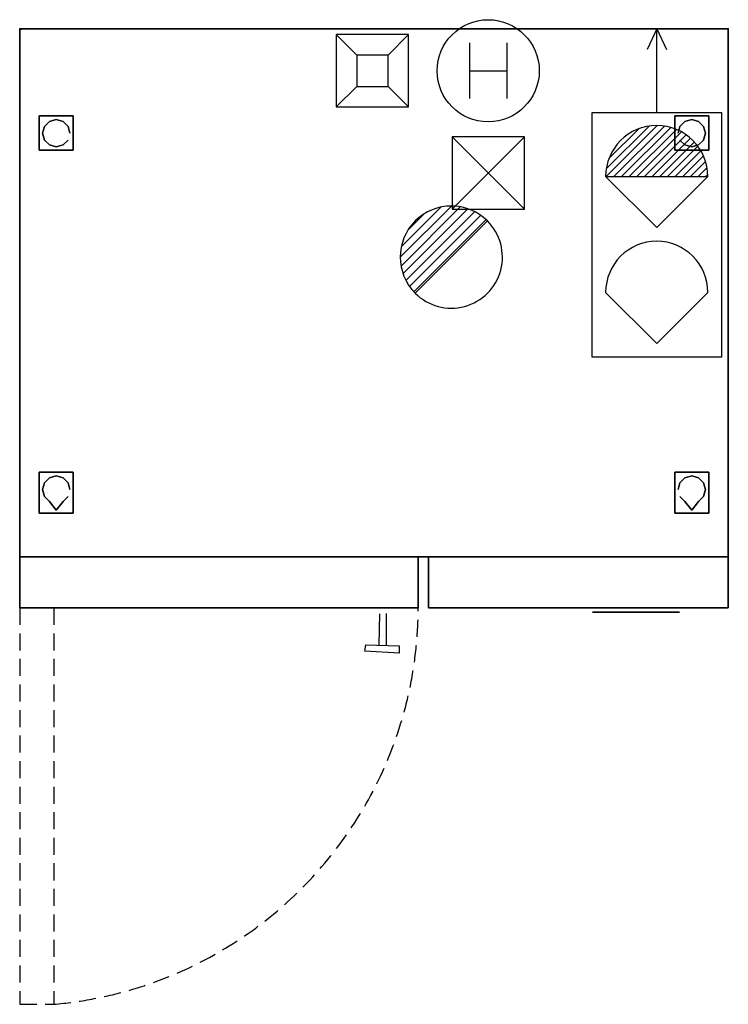
# Model space of a CAD drawing. Extents: x 0 to 1040, y -1432 to 14.
import ezdxf

# ---------------------------------------------------------------- set-up
doc = ezdxf.new("R2010")
doc.units = 0
doc.header["$LTSCALE"] = 50
doc.linetypes.add('CONTINUA', pattern=[0])
doc.linetypes.add('TRATTEGGIATA', pattern=[0.75, 0.5, -0.25])
doc.layers.get('0').update_dxf_attribs({"linetype": 'CONTINUOUS'})
for name, color, linetype in [('elux3d-200-2d', 1, 'CONTINUA'), ('elux3d-200-3d', 1, 'CONTINUA'), ('elux3d-204-2d', 7, 'CONTINUA'), ('elux3d-204-3d', 7, 'CONTINUOUS'), ('elux3d-450-2d', 6, 'CONTINUA')]:
    doc.layers.add(name, color=color, linetype=linetype)
doc.layers.add('elux3d-ins-3D', color=3, linetype='CONTINUA', plot=False)

# ---------------------------------------------------------------- blocks, each defined once
blk = doc.blocks.new('*X1')
at = {"color": 0}
for p, q in [((313.99, 2209.04), (321.51, 2216.55)), ((314.11, 2207.74), (322.8, 2216.44)), ((314.16, 2210.62), (319.93, 2216.39)), ((314.4, 2206.62), (323.93, 2216.15)), ((314.82, 2205.62), (324.92, 2215.72)), ((315.1, 2212.98), (317.57, 2215.44)), ((315.35, 2204.74), (325.8, 2215.19)), ((315.99, 2203.96), (326.58, 2214.56))]:
    blk.add_line(p, q, dxfattribs=at)
blk = doc.blocks.new('S')
at = {"layer": 'elux3d-450-2d'}
blk.add_line((-5.3, -5.3), (5.3, 5.3), dxfattribs=at)
for start, end in [(45, 225), (225, 45)]:
    blk.add_arc((0, 0), 7.5, start, end, dxfattribs=at)
blk.add_blockref('*X1', (-321.49, -2209.05), dxfattribs=at)
blk = doc.blocks.new('RFOU')
at = {"layer": 'elux3d-450-2d'}
h = blk.add_hatch(dxfattribs=at)
h.set_pattern_fill('ANSI31', color=256, scale=0.25, style=0)
edge = h.paths.add_edge_path()
edge.add_arc((0, 0), 7.5, 0, 180)
edge.add_line((-7.5, 0), (7.5, 0))
for p, q in [((-7.5, 0), (7.5, 0)), ((0, -7.5), (7.5, 0)), ((-7.5, 0), (0, -7.5))]:
    blk.add_line(p, q, dxfattribs=at)
blk.add_arc((0, 0), 7.5, 0, 180, dxfattribs=at)
blk = doc.blocks.new('RFIN')
at = {"layer": 'elux3d-450-2d'}
blk.add_lwpolyline([(7.5, 0, 1), (-7.5, 0), (0, -7.5)], format="xyb", close=True, dxfattribs=at)
blk = doc.blocks.new('HAC')
at = {"layer": 'elux3d-450-2d'}
for p, q in [((-2.76, 4.09), (-2.76, -4.09)), ((2.76, 4.09), (2.76, -4.09)), ((-2.76, 0), (2.76, 0))]:
    blk.add_line(p, q, dxfattribs=at)
blk.add_circle((0, 0), 7.5, dxfattribs=at)
blk = doc.blocks.new('FMI')
at = {"layer": 'elux3d-450-2d'}
for p, q in [((0, -10.606602), (10.606602, 0)), ((10.606602, 0), (0, 0)), ((0, 0), (0, -10.606602)), ((10.606602, -10.606602), (10.606602, 0)), ((0, -10.606602), (10.606602, -10.606602))]:
    blk.add_line(p, q, dxfattribs=at)
at = {"layer": 'elux3d-450-2d', "linetype": 'CONTINUA'}
blk.add_line((0, 0), (10.606602, -10.606602), dxfattribs=at)
blk = doc.blocks.new('FMS')
at = {"layer": 'elux3d-450-2d', "linetype": 'CONTINUA'}
for p, q in [((0, 0), (3, -3)), ((7.606602, -7.606602), (10.606602, -10.606602))]:
    blk.add_line(p, q, dxfattribs=at)
at = {"layer": 'elux3d-450-2d'}
for p, q in [((7.606602, -3), (10.606602, 0)), ((0, -10.606602), (3, -7.606602))]:
    blk.add_line(p, q, dxfattribs=at)
for points in [[(10.606602, -10.606602), (10.606602, 0), (0, 0), (0, -10.606602)], [(7.606602, -7.606602), (7.606602, -3), (3, -3), (3, -7.606602)]]:
    blk.add_lwpolyline(points, close=True, dxfattribs=at)

msp = doc.modelspace()

# ---------------------------------------------------------------- linework, layer by layer
at = {"layer": 'elux3d-200-2d'}
for p, q in [((1040, 0), (0, 0)), ((0, 0), (0, -775)), ((1040, -850), (1040, 0)), ((0, -775), (1040, -775)), ((0, -850), (0, -775)), ((585, -775), (585, -850)), ((600, -775), (600, -850)), ((485, -850), (0, -850)), ((585, -850), (485, -850)), ((600, -850), (1040, -850))]:
    msp.add_line(p, q, dxfattribs=at)
at = {"layer": 'elux3d-200-3d'}
for points in [[(1040, 0, 1783), (1040, 0, 150), (0, 0, 150), (0, 0, 1783)], [(1040, 0, 150), (1040, -775, 150), (0, -775, 150), (0, 0, 150)], [(0, 0, 1783), (0, 0, 150), (0, 0, 1783)], [(0, 0, 150), (0, -775, 150), (0, -775, 1783), (0, 0, 1783)], [(0, 0, 1783), (0, 0, 1783), (1040, 0, 1783)], [(0, 0, 1783), (0, -775, 1783), (1040, -775, 1783), (1040, 0, 1783)], [(1040, -775, 1783), (1040, -775, 150), (1040, 0, 150), (1040, 0, 1783)], [(1040, -775, 150), (1040, -775, 150), (1040, -775, 150), (1040, 0, 150)], [(0, -775, 1783), (0, -775, 150), (1040, -775, 150), (1040, -775, 1783)], [(0, -775, 150), (0, -775, 150), (1040, -775, 150)], [(585, -775, 1783), (585, -775, 150), (0, -775, 150), (0, -775, 1783)], [(0, -775, 1783), (0, -775, 150), (0, -775, 1783)], [(0, -775, 150), (0, -850, 150), (0, -850, 1783), (0, -775, 1783)], [(0, -775, 1783), (0, -775, 1783), (585, -775, 1783)], [(0, -775, 150), (0, -775, 150), (585, -775, 150)], [(585, -850, 1783), (585, -850, 150), (585, -775, 150), (585, -775, 1783)], [(585, -850, 150), (585, -850, 150), (585, -850, 150), (585, -775, 150)], [(1040, -775, 1783), (1040, -775, 150), (600, -775, 150), (600, -775, 1783)], [(1040, -775, 150), (1040, -850, 150), (600, -850, 150), (600, -775, 150)], [(600, -775, 1783), (600, -775, 150), (600, -775, 1783)], [(600, -775, 150), (600, -850, 150), (600, -850, 1783), (600, -775, 1783)], [(600, -775, 1783), (600, -775, 1783), (1040, -775, 1783)], [(600, -775, 1783), (600, -850, 1783), (1040, -850, 1783), (1040, -775, 1783)], [(1040, -850, 1783), (1040, -850, 150), (1040, -775, 150), (1040, -775, 1783)], [(1040, -850, 150), (1040, -850, 150), (1040, -850, 150), (1040, -775, 150)], [(585, -850, 150), (0, -850, 150), (0, -850, 1783), (585, -850, 1783)], [(600, -850, 150), (600, -850, 150), (1040, -850, 150)]]:
    msp.add_3dface(points, dxfattribs=at)
for points, invisible_edges in [([(585, -850, 1783), (0, -850, 1783), (0, -775, 1783), (585, -775, 1783)], 8), ([(485, -850, 150), (0, -850, 150), (0, -775, 150), (485, -775, 150)], 8), ([(585, -850, 150), (485, -850, 150), (485, -775, 150), (585, -775, 150)], 2), ([(600, -850, 1783), (600, -850, 150), (820, -850, 1233), (820, -850, 1633)], 10), ([(600, -850, 1783), (820, -850, 1633), (990, -850, 1633), (1040, -850, 1783)], 5), ([(600, -850, 150), (1040, -850, 150), (990, -850, 1233), (820, -850, 1233)], 10), ([(1040, -850, 1783), (990, -850, 1633), (990, -850, 1233), (1040, -850, 150)], 5)]:
    msp.add_3dface(points, dxfattribs=dict(at, invisible_edges=invisible_edges))
at = {"layer": 'elux3d-204-2d', "linetype": 'TRATTEGGIATA'}
for p, q in [((0, -850), (0, -1432)), ((50, -850), (50, -1432)), ((0, -1432), (50, -1432))]:
    msp.add_line(p, q, dxfattribs=at)
at = {"layer": 'elux3d-204-2d'}
for p, q in [((527.6, -904.3), (528.4, -858.8)), ((538, -858.4), (538, -905.1)), ((506.7, -913.7), (507.8, -904.2)), ((507.8, -904.2), (557.1, -905.7)), ((557.1, -905.7), (556.8, -916.4)), ((556.8, -916.4), (506.7, -913.7))]:
    msp.add_line(p, q, dxfattribs=at)
at = {"layer": 'elux3d-204-2d', "linetype": 'TRATTEGGIATA'}
msp.add_arc((-1.4, -847.8), 586.4, 275.0298, 359.789, dxfattribs=at)
at = {"layer": 'elux3d-204-3d', "extrusion": (0, -1, 0), "elevation": 856.3}
msp.add_lwpolyline([(900.9, 1593.5), (908.6, 1593.5, -0.414214), (968.6, 1533.5), (968.6, 1378.4, -0.414214), (925, 1334.9), (884.4, 1334.9, -0.414214), (840.9, 1378.4), (840.9, 1533.5, -0.414214)], format="xyb", close=True, dxfattribs=at)
for points in [[(925, 1499.6), (852.5, 1499.6), (852.5, 1523.4), (925, 1523.4)], [(925, 1456.1), (852.5, 1456.1), (852.5, 1479.9), (925, 1479.9)], [(945.3, 1553), (866.5, 1553), (866.5, 1566.3), (945.3, 1566.3)], [(899.5, 1343.6), (871.7, 1343.6), (871.7, 1367.4), (899.5, 1367.4)], [(935.5, 1343.6), (907.6, 1343.6), (907.6, 1367.4), (935.5, 1367.4)], [(960.4, 1499.6), (932.6, 1499.6), (932.6, 1523.4), (960.4, 1523.4)], [(960.4, 1456.1), (932.6, 1456.1), (932.6, 1479.9), (960.4, 1479.9)], [(960.4, 1415.5), (932.6, 1415.5), (932.6, 1439.3), (960.4, 1439.3)]]:
    msp.add_lwpolyline(points, close=True, dxfattribs=at)
at = {"layer": 'elux3d-204-3d'}
msp.add_3dface([(990, -850, 1233), (820, -850, 1233), (820, -850, 1633), (990, -850, 1633)], dxfattribs=at)
at = {"layer": 'elux3d-450-2d'}
for p, q in [((935, 0), (920.7, -30.2)), ((935, -122.8), (935, 0)), ((935, 0), (949.3, -30.2))]:
    msp.add_line(p, q, dxfattribs=at)
msp.add_lwpolyline([(840, -122.8), (1030, -122.8), (1030, -481.8), (840, -481.8)], close=True, dxfattribs=at)
at = {"layer": 'elux3d-ins-3D'}
for p in [(0, 0), (1040, 0)]:
    msp.add_point(p, dxfattribs=at)

# ---------------------------------------------------------------- block references
at = {"layer": 'elux3d-450-2d', "xscale": 10, "yscale": 10, "zscale": 10}
for name, p in [('HAC', (687.6, -61.5)), ('FMS', (464.6, -8.4)), ('RFOU', (935, -216.8)), ('FMI', (634.6, -158.4)), ('S', (633.5, -335)), ('RFIN', (935, -386.8))]:
    msp.add_blockref(name, p, dxfattribs=at)

# ---------------------------------------------------------------- texts
at = {"layer": 'elux3d-ins-3D', "flags": 9}
for tag, p, s in [('DIST', (0, 0), '1103.171406914631'), ('ANGOLO', (0, -1.5), '5.134761982757033')]:
    msp.add_attdef(tag, p, s, height=1, dxfattribs=at)

# ---------------------------------------------------------------- meshes
at = {"layer": 'elux3d-200-3d'}
mesh = msp.add_polymesh((6, 3), dxfattribs=at)
for k, corner in enumerate([(28.5, -177.8, 50), (28.5, -127.8, 50), (28.5, -127.8, 50), (78.5, -177.8, 50), (78.5, -127.8, 50), (78.5, -127.8, 50), (78.5, -177.8, 150), (78.5, -127.8, 150), (78.5, -127.8, 50), (28.5, -177.8, 150), (28.5, -127.8, 150), (28.5, -127.8, 50), (28.5, -177.8, 150), (28.5, -177.8, 150), (28.5, -177.8, 50), (78.5, -177.8, 150), (78.5, -177.8, 150), (78.5, -177.8, 50)]):
    mesh.set_mesh_vertex(divmod(k, 3), corner)
mesh = msp.add_polymesh((6, 3), dxfattribs=at)
for k, corner in enumerate([(1011.5, -177.8, 50), (1011.5, -127.8, 50), (1011.5, -127.8, 50), (961.5, -177.8, 50), (961.5, -127.8, 50), (961.5, -127.8, 50), (961.5, -177.8, 150), (961.5, -127.8, 150), (961.5, -127.8, 50), (1011.5, -177.8, 150), (1011.5, -127.8, 150), (1011.5, -127.8, 50), (1011.5, -177.8, 150), (1011.5, -177.8, 150), (1011.5, -177.8, 50), (961.5, -177.8, 150), (961.5, -177.8, 150), (961.5, -177.8, 50)]):
    mesh.set_mesh_vertex(divmod(k, 3), corner)
mesh = msp.add_polymesh((2, 12), dxfattribs=dict(at, n_close=True))
for k, corner in enumerate([(73.7, -153.1, 0), (71, -143.1, 0), (63.7, -135.7, 0), (53.7, -133.1, 0), (43.7, -135.7, 0), (36.4, -143.1, 0), (33.7, -153.1, 0), (36.4, -163.1, 0), (43.7, -170.4, 0), (53.7, -173.1, 0), (63.7, -170.4, 0), (71, -163.1, 0), (73.7, -153.1, 50), (71, -143.1, 50), (63.7, -135.7, 50), (53.7, -133.1, 50), (43.7, -135.7, 50), (36.4, -143.1, 50), (33.7, -153.1, 50), (36.4, -163.1, 50), (43.7, -170.4, 50), (53.7, -173.1, 50), (63.7, -170.4, 50), (71, -163.1, 50)]):
    mesh.set_mesh_vertex(divmod(k, 12), corner)
mesh = msp.add_polymesh((2, 12), dxfattribs=dict(at, n_close=True))
for k, corner in enumerate([(966.3, -153.1, 0), (969, -143.1, 0), (976.3, -135.7, 0), (986.3, -133.1, 0), (996.3, -135.7, 0), (1003.6, -143.1, 0), (1006.3, -153.1, 0), (1003.6, -163.1, 0), (996.3, -170.4, 0), (986.3, -173.1, 0), (976.3, -170.4, 0), (969, -163.1, 0), (966.3, -153.1, 50), (969, -143.1, 50), (976.3, -135.7, 50), (986.3, -133.1, 50), (996.3, -135.7, 50), (1003.6, -143.1, 50), (1006.3, -153.1, 50), (1003.6, -163.1, 50), (996.3, -170.4, 50), (986.3, -173.1, 50), (976.3, -170.4, 50), (969, -163.1, 50)]):
    mesh.set_mesh_vertex(divmod(k, 12), corner)
mesh = msp.add_polymesh((6, 3), dxfattribs=at)
for k, corner in enumerate([(28.5, -711, 50), (28.5, -651, 50), (28.5, -651, 50), (78.5, -711, 50), (78.5, -651, 50), (78.5, -651, 50), (78.5, -711, 150), (78.5, -651, 150), (78.5, -651, 50), (28.5, -711, 150), (28.5, -651, 150), (28.5, -651, 50), (28.5, -711, 150), (28.5, -711, 150), (28.5, -711, 50), (78.5, -711, 150), (78.5, -711, 150), (78.5, -711, 50)]):
    mesh.set_mesh_vertex(divmod(k, 3), corner)
mesh = msp.add_polymesh((2, 12), dxfattribs=dict(at, n_close=True))
for k, corner in enumerate([(73.7, -676.3, 0), (71, -666.3, 0), (63.7, -659, 0), (53.7, -656.3, 0), (43.7, -659, 0), (36.4, -666.3, 0), (33.7, -676.3, 0), (36.4, -686.3, 0), (43.7, -693.6, 0), (53.7, -706.3, 0), (63.7, -693.6, 0), (71, -686.3, 0), (73.7, -676.3, 50), (71, -666.3, 50), (63.7, -659, 50), (53.7, -656.3, 50), (43.7, -659, 50), (36.4, -666.3, 50), (33.7, -676.3, 50), (36.4, -686.3, 50), (43.7, -693.6, 50), (53.7, -706.3, 50), (63.7, -693.6, 50), (71, -686.3, 50)]):
    mesh.set_mesh_vertex(divmod(k, 12), corner)
mesh = msp.add_polymesh((6, 3), dxfattribs=at)
for k, corner in enumerate([(1011.5, -711, 50), (1011.5, -651, 50), (1011.5, -651, 50), (961.5, -711, 50), (961.5, -651, 50), (961.5, -651, 50), (961.5, -711, 150), (961.5, -651, 150), (961.5, -651, 50), (1011.5, -711, 150), (1011.5, -651, 150), (1011.5, -651, 50), (1011.5, -711, 150), (1011.5, -711, 150), (1011.5, -711, 50), (961.5, -711, 150), (961.5, -711, 150), (961.5, -711, 50)]):
    mesh.set_mesh_vertex(divmod(k, 3), corner)
mesh = msp.add_polymesh((2, 12), dxfattribs=dict(at, n_close=True))
for k, corner in enumerate([(966.3, -676.3, 0), (969, -666.3, 0), (976.3, -659, 0), (986.3, -656.3, 0), (996.3, -659, 0), (1003.6, -666.3, 0), (1006.3, -676.3, 0), (1003.6, -686.3, 0), (996.3, -693.6, 0), (986.3, -706.3, 0), (976.3, -693.6, 0), (969, -686.3, 0), (966.3, -676.3, 50), (969, -666.3, 50), (976.3, -659, 50), (986.3, -656.3, 50), (996.3, -659, 50), (1003.6, -666.3, 50), (1006.3, -676.3, 50), (1003.6, -686.3, 50), (996.3, -693.6, 50), (986.3, -706.3, 50), (976.3, -693.6, 50), (969, -686.3, 50)]):
    mesh.set_mesh_vertex(divmod(k, 12), corner)

doc.saveas('drawing.dxf')
